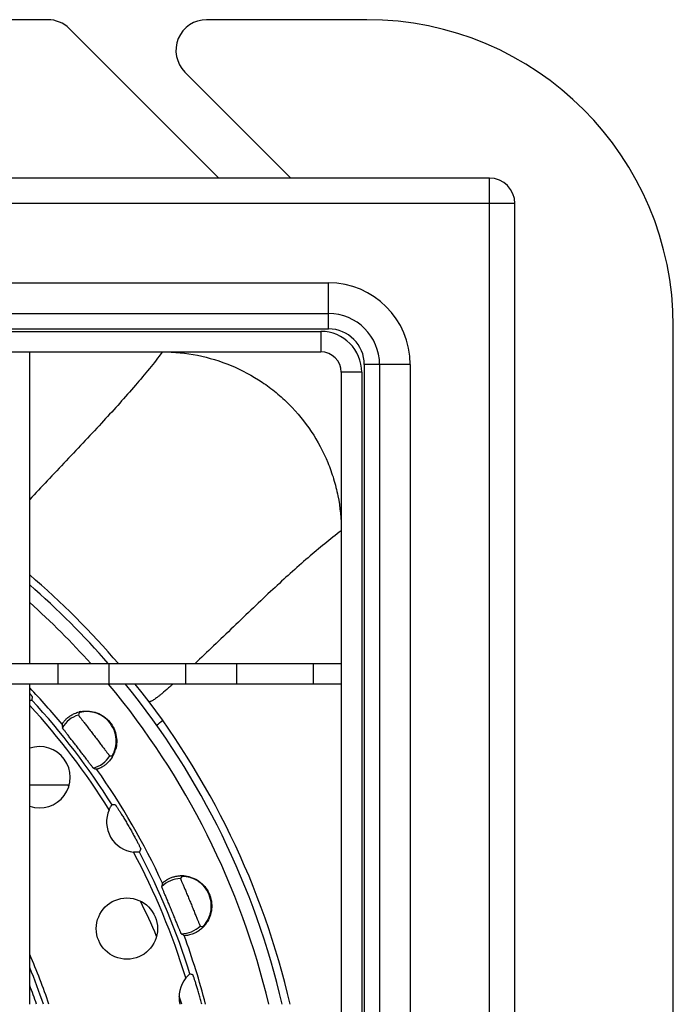
# Model space of a CAD drawing. Units: millimetres. Extents: x -211 to 397, y -307 to 243.
# Drawn here: x -45 to 19, y -66 to 30 of the extents above; entities that cross this region are included whole.
import ezdxf

# ---------------------------------------------------------------- set-up
doc = ezdxf.new("R2010")
doc.units = ezdxf.units.MM
doc.header["$LTSCALE"] = 16.335
doc.layers.get('0').update_dxf_attribs({"linetype": 'CONTINUOUS'})
doc.layers.add('AXES', color=7, linetype='CONTINUOUS')

msp = doc.modelspace()

# ---------------------------------------------------------------- linework, layer by layer
at = {"color": 7, "linetype": 'Continuous'}
for p, q in [((-42.183, 30.065), (-178.941, 30.065)), ((-10.941, 30.065), (-26.627, 30.065)), ((-40.062, 29.187), (-25.441, 14.565)), ((-18.37, 14.565), (-28.748, 24.944)), ((1.059, 14.565), (-190.941, 14.565)), ((3.559, -179.935), (3.559, 12.065)), ((-175.191, 1.315), (-14.691, 1.315)), ((19.059, -136.692), (19.059, 0.065)), ((-174.441, -0.435), (-15.441, -0.435)), ((-174.441, -2.435), (-15.441, -2.435)), ((-43.946, -32.945), (-43.946, -2.435)), ((-9.691, -3.685), (-9.691, -164.185)), ((-13.441, -4.435), (-13.441, -163.435)), ((-11.441, -4.435), (-11.441, -163.435)), ((-43.946, -32.945), (-45.946, -32.945)), ((-43.946, -34.945), (-45.946, -34.945)), ((-43.946, -66.275), (-43.946, -34.945)), ((-43.946, -44.79), (-40.201, -44.79))]:
    msp.add_line(p, q, dxfattribs=at)
at = {"color": 9, "linetype": 'Continuous'}
for p, q in [((1.059, -182.435), (1.059, 14.565)), ((3.559, 12.065), (-193.441, 12.065)), ((-175.191, 4.315), (-14.691, 4.315)), ((-14.691, -0.185), (-14.691, 4.315)), ((-175.191, -0.185), (-14.691, -0.185)), ((-15.441, -0.435), (-15.441, -2.435)), ((-11.191, -3.685), (-11.191, -164.185)), ((-6.691, -3.685), (-11.191, -3.685)), ((-6.691, -3.685), (-6.691, -164.185)), ((-11.441, -4.435), (-13.441, -4.435)), ((-40.102, -44.92), (-40.201, -44.79))]:
    msp.add_line(p, q, dxfattribs=at)
at = {"color": 7, "linetype": 'Continuous'}
for centre, radius, start, end in [((-42.183, 27.065), 3, 45, 90), ((-26.627, 27.065), 3, 90, 225), ((-10.941, 0.065), 30, 0, 90), ((1.059, 12.065), 2.5, 0, 90), ((-14.691, -3.685), 5, 0, 90), ((-15.441, -4.435), 4, 0, 90), ((-15.441, -4.435), 2, 0, 90), ((-94.941, -83.935), 78.5, 40.50857, 49.48563), ((-94.941, -83.935), 78.5, 13.00246, 38.61635), ((-93.504, 37.022), 98.069, 309.20471, 309.64658), ((-40.2, -40.445), 4.346, 269.98923, 271.76342)]:
    msp.add_arc(centre, radius, start, end, dxfattribs=at)
at = {"color": 9, "linetype": 'Continuous'}
for centre, radius, start, end in [((-14.691, -3.685), 8, 0, 90), ((-14.691, -3.685), 3.5, 0, 90), ((-43.498, -20.723), 19.639, 309.25733, 309.56685), ((-45.658, -18.114), 23.027, 309.57387, 310.01777), ((-94.955, -86.803), 69.016, 23.19071, 26.35176), ((-94.941, -83.935), 55.25, 18.64286, 22.62988), ((-94.962, -86.803), 69.022, 17.30533, 17.99866)]:
    msp.add_arc(centre, radius, start, end, dxfattribs=at)
for points, knots in [([(-30.941, -2.435), (-31.362, -2.987), (-32.232, -4.09), (-34.133, -6.36), (-36.24, -8.693), (-38.521, -11.135), (-40.365, -13.087), (-42.186, -15.011), (-43.376, -16.278), (-43.947, -16.892)], [0, 0, 0, 0, 0.107029, 0.21672, 0.45657, 0.591519, 0.732056, 0.87072, 1, 1, 1, 1]), ([(-30.941, -2.435), (-29.796, -2.435), (-27.498, -2.664), (-24.187, -3.666), (-21.644, -5.033), (-19.801, -6.403), (-18.103, -7.944), (-16.284, -10.171), (-14.931, -12.706), (-14.164, -14.86), (-13.611, -17.077), (-13.441, -18.794), (-13.441, -19.935)], [0, 0, 0, 0, 0.125111, 0.250431, 0.375756, 0.438448, 0.501067, 0.625924, 0.750592, 0.812968, 0.875348, 1, 1, 1, 1]), ([(-13.441, -19.935), (-13.99, -20.352), (-15.089, -21.216), (-17.345, -23.106), (-19.657, -25.207), (-22.07, -27.49), (-24, -29.34), (-25.903, -31.172), (-27.157, -32.37), (-27.767, -32.946)], [0, 0, 0, 0, 0.106893, 0.216465, 0.455969, 0.590729, 0.731255, 0.870162, 1, 1, 1, 1]), ([(-29.929, -34.946), (-30.012, -35.02), (-30.316, -35.291), (-30.624, -35.558), (-30.851, -35.749)], [0, 0, 0, 0, 0.271394, 1, 1, 1, 1]), ([(-31.07, -35.93), (-31.151, -35.997), (-31.305, -36.12), (-31.525, -36.289), (-31.72, -36.429), (-31.888, -36.538), (-32.027, -36.616), (-32.128, -36.658), (-32.194, -36.672), (-32.232, -36.673), (-32.264, -36.664), (-32.279, -36.651), (-32.285, -36.644)], [0, 0, 0, 0, 0.216461, 0.40765, 0.572604, 0.710451, 0.820565, 0.902924, 0.934209, 0.959659, 0.980709, 1, 1, 1, 1])]:
    msp.add_open_spline(points, degree=3, knots=knots, dxfattribs=at)
at = {"layer": 'AXES', "color": 7, "linetype": 'Continuous'}
for p, q in [((-13.441, -32.945), (-43.946, -32.945)), ((-41.194, -32.945), (-41.194, -34.945)), ((-36.188, -32.945), (-36.188, -34.945)), ((-28.694, -32.945), (-28.694, -34.945)), ((-23.688, -32.945), (-23.688, -34.945)), ((-16.194, -32.945), (-16.194, -34.945)), ((-13.441, -34.945), (-43.946, -34.945))]:
    msp.add_line(p, q, dxfattribs=at)
msp.add_circle((-34.427, -58.869), 3, dxfattribs=at)
for centre, radius, start, end in [((-94.941, -83.935), 77.75, 40.98328, 49.01181), ((-94.941, -83.935), 77.75, 13.12882, 39.0599), ((-53.189, -34.207), 9.732, 346.29923, 348.14868), ((-28.984, -41.105), 10.659, 161.63577, 162.90938), ((-38.392, -40.482), 2.903, 100.88265, 104.25755), ((-33.613, -38.621), 7.158, 181.99166, 184.69502), ((-42.976, -44.061), 3, 251.14048, 108.85952), ((-38.356, -40.548), 2.929, 334.09742, 344.20411), ((-38.175, -40.562), 2.701, 338.0834, 347.57476), ((-36.5, -31.311), 10.659, 272.09062, 273.36423), ((-38.336, -40.557), 2.907, 327.83499, 330.42315), ((-38.332, -40.559), 2.902, 330.42213, 334.08843), ((-35.299, -36.425), 7.158, 250.30498, 253.00834), ((-36.101, -56.476), 9.732, 86.85132, 88.70077), ((-33.453, -48.435), 2.965, 156.12686, 263.87314), ((-41.741, -46.707), 9.732, 331.29923, 333.14868), ((-29.072, -56.601), 2.906, 85.88517, 92.60743), ((-20.147, -59.635), 10.659, 146.63577, 147.90938), ((-23.975, -56.038), 7.158, 166.99166, 169.69502), ((-24.871, -48.23), 10.659, 257.09062, 258.36423), ((-29.038, -56.686), 2.907, 312.83516, 315.42319), ((-29.034, -56.689), 2.902, 315.42217, 319.08929), ((-29.055, -56.672), 2.929, 319.09828, 329.2044), ((-28.883, -56.732), 2.701, 323.07703, 332.56195), ((-25.034, -53.48), 7.158, 235.30498, 238.00834), ((-94.941, -83.935), 55.75, 18.46904, 23.826), ((-30.936, -72.438), 9.52, 71.83073, 73.72136), ((-26.36, -65.559), 2.965, 141.12686, 193.98536), ((-72.312, -77.872), 46.669, 14.38922, 15.0013)]:
    msp.add_arc(centre, radius, start, end, dxfattribs=at)
at = {"layer": 'AXES', "color": 9, "linetype": 'Continuous'}
for centre, radius, start, end in [((-94.941, -83.935), 76.466, 41.82429, 48.17071), ((-94.941, -83.935), 70.467, 39.75561, 43.63891), ((-94.941, -83.935), 76.466, 13.35349, 39.84376), ((-94.941, -83.935), 69.793, 32.19693, 42.80307), ((-94.941, -83.935), 69.293, 31.98068, 42.61074), ((-38.414, -40.561), 2.697, 106.33631, 149.88202), ((-38.414, -40.561), 2.697, 285.11798, 328.66369), ((-94.941, -83.935), 70.467, 24.75561, 35.24439), ((-94.941, -83.935), 69.293, 16.98068, 28.01932), ((-94.941, -83.935), 69.793, 17.19693, 27.80307), ((-29.114, -56.669), 2.697, 91.33631, 134.88202), ((-29.114, -56.669), 2.697, 270.11798, 313.66369), ((-94.941, -83.935), 70.467, 14.51404, 20.24439), ((-94.941, -83.935), 54.598, 18.87279, 20.91951)]:
    msp.add_arc(centre, radius, start, end, dxfattribs=at)
at = {"layer": 'AXES', "color": 7, "linetype": 'Continuous'}
for points, knots in [([(-43.734, -36.512), (-43.734, -36.512), (-43.736, -36.513), (-43.738, -36.514), (-43.743, -36.517), (-43.753, -36.521), (-43.769, -36.527), (-43.793, -36.537), (-43.824, -36.548), (-43.875, -36.565), (-43.917, -36.578), (-43.946, -36.586)], [0, 0, 0, 0, 0.006222, 0.02065, 0.043378, 0.074349, 0.160533, 0.277407, 0.422766, 0.593784, 1, 1, 1, 1]), ([(-43.945, -35.87), (-43.924, -35.894), (-43.883, -35.94), (-43.826, -36.005), (-43.777, -36.061), (-43.737, -36.108), (-43.706, -36.146), (-43.686, -36.172), (-43.674, -36.187), (-43.669, -36.196), (-43.666, -36.201), (-43.664, -36.204), (-43.665, -36.205)], [0, 0, 0, 0, 0.224198, 0.421677, 0.591406, 0.732525, 0.844302, 0.926228, 0.955875, 0.97797, 0.992573, 1, 1, 1, 1]), ([(-38.94, -37.631), (-38.719, -37.588), (-38.246, -37.553), (-37.524, -37.675), (-36.822, -37.989), (-36.211, -38.485), (-35.748, -39.127), (-35.472, -39.861), (-35.396, -40.62), (-35.472, -41.114), (-35.538, -41.345)], [0, 0, 0, 0, 0.112424, 0.234511, 0.362226, 0.492423, 0.623186, 0.753019, 0.87977, 1, 1, 1, 1]), ([(-40.767, -38.87), (-40.767, -38.868), (-40.766, -38.862), (-40.76, -38.847), (-40.745, -38.82), (-40.72, -38.778), (-40.684, -38.723), (-40.636, -38.658), (-40.55, -38.549), (-40.408, -38.393), (-40.188, -38.196), (-39.899, -37.991), (-39.535, -37.801), (-39.257, -37.706), (-39.107, -37.668)], [0, 0, 0, 0, 0.003002, 0.007901, 0.023537, 0.046954, 0.078053, 0.11664, 0.162525, 0.275531, 0.416077, 0.583742, 0.778522, 1, 1, 1, 1]), ([(-39.173, -37.972), (-39.174, -37.974), (-39.171, -37.979), (-39.166, -37.988), (-39.157, -38.002), (-39.144, -38.021), (-39.128, -38.044), (-39.099, -38.083), (-39.054, -38.144), (-38.989, -38.229), (-38.911, -38.33), (-38.821, -38.447), (-38.719, -38.577), (-38.607, -38.721), (-38.441, -38.934), (-38.216, -39.223), (-37.934, -39.587), (-37.74, -39.839), (-37.641, -39.967)], [0, 0, 0, 0, 0.001948, 0.006174, 0.012744, 0.021661, 0.032905, 0.046452, 0.080322, 0.122934, 0.173868, 0.232622, 0.298619, 0.371217, 0.449718, 0.621369, 0.807104, 1, 1, 1, 1]), ([(-35.537, -41.143), (-35.479, -40.883), (-35.435, -40.293), (-35.646, -39.387), (-36.177, -38.547), (-36.83, -38.034), (-37.404, -37.78), (-37.817, -37.67), (-38.191, -37.625), (-38.469, -37.627), (-38.658, -37.644), (-38.774, -37.66), (-38.872, -37.678), (-38.952, -37.696), (-39.014, -37.713), (-39.054, -37.725), (-39.078, -37.734), (-39.09, -37.739), (-39.097, -37.743), (-39.1, -37.745), (-39.101, -37.747)], [0, 0, 0, 0, 0.135782, 0.296116, 0.464691, 0.630965, 0.709791, 0.782594, 0.846935, 0.900903, 0.92364, 0.94344, 0.960278, 0.974132, 0.985014, 0.99293, 0.99578, 0.997897, 0.999292, 1, 1, 1, 1]), ([(-39.228, -41.185), (-39.325, -41.058), (-39.517, -40.809), (-39.797, -40.448), (-40.056, -40.116), (-40.254, -39.862), (-40.394, -39.682), (-40.483, -39.567), (-40.56, -39.467), (-40.625, -39.383), (-40.676, -39.315), (-40.709, -39.268), (-40.729, -39.24), (-40.739, -39.225), (-40.744, -39.215), (-40.747, -39.209), (-40.747, -39.207)], [0, 0, 0, 0, 0.192568, 0.377829, 0.548812, 0.699158, 0.764826, 0.823337, 0.874164, 0.916854, 0.951027, 0.976384, 0.98569, 0.992723, 0.997481, 1, 1, 1, 1]), ([(-37.641, -39.967), (-37.543, -40.096), (-37.35, -40.348), (-37.071, -40.715), (-36.85, -41.007), (-36.687, -41.223), (-36.578, -41.368), (-36.478, -41.5), (-36.389, -41.618), (-36.311, -41.719), (-36.246, -41.804), (-36.199, -41.863), (-36.168, -41.901), (-36.15, -41.923), (-36.135, -41.94), (-36.124, -41.952), (-36.117, -41.959), (-36.112, -41.963), (-36.111, -41.963)], [0, 0, 0, 0, 0.192902, 0.378638, 0.550288, 0.628788, 0.701386, 0.767382, 0.826134, 0.877068, 0.919679, 0.953549, 0.967095, 0.978339, 0.987256, 0.993826, 0.998052, 1, 1, 1, 1]), ([(-37.711, -43.164), (-37.713, -43.164), (-37.718, -43.159), (-37.726, -43.151), (-37.738, -43.138), (-37.76, -43.112), (-37.796, -43.067), (-37.849, -43), (-37.914, -42.916), (-37.99, -42.816), (-38.078, -42.7), (-38.216, -42.518), (-38.41, -42.261), (-38.664, -41.925), (-38.94, -41.561), (-39.13, -41.312), (-39.228, -41.185)], [0, 0, 0, 0, 0.002519, 0.007277, 0.01431, 0.023617, 0.048975, 0.08315, 0.12584, 0.17667, 0.235183, 0.300852, 0.451202, 0.622186, 0.807443, 1, 1, 1, 1]), ([(-35.875, -42.105), (-35.952, -42.227), (-36.114, -42.446), (-36.382, -42.718), (-36.64, -42.922), (-36.873, -43.067), (-37.048, -43.155), (-37.167, -43.205), (-37.238, -43.232), (-37.295, -43.251), (-37.34, -43.264), (-37.369, -43.27), (-37.385, -43.272), (-37.39, -43.271)], [0, 0, 0, 0, 0.221355, 0.415955, 0.58357, 0.724133, 0.837189, 0.883094, 0.921704, 0.952829, 0.976292, 0.992007, 1, 1, 1, 1]), ([(-35.874, -41.952), (-35.873, -41.952), (-35.87, -41.95), (-35.866, -41.945), (-35.86, -41.938), (-35.848, -41.923), (-35.831, -41.896), (-35.806, -41.855), (-35.776, -41.802), (-35.743, -41.737), (-35.706, -41.658), (-35.681, -41.601), (-35.669, -41.57)], [0, 0, 0, 0, 0.007747, 0.022252, 0.043949, 0.072957, 0.153102, 0.262924, 0.40247, 0.571827, 0.771088, 1, 1, 1, 1]), ([(-36.164, -47.235), (-36.15, -47.203), (-36.122, -47.141), (-36.076, -47.052), (-36.03, -46.969), (-35.986, -46.896), (-35.951, -46.843), (-35.926, -46.807), (-35.912, -46.786), (-35.9, -46.77), (-35.89, -46.757), (-35.884, -46.751), (-35.882, -46.747), (-35.88, -46.747)], [0, 0, 0, 0, 0.183236, 0.36233, 0.5316, 0.684719, 0.814454, 0.868335, 0.913782, 0.950149, 0.976863, 0.993519, 1, 1, 1, 1]), ([(-35.566, -46.759), (-35.565, -46.759), (-35.561, -46.763), (-35.554, -46.77), (-35.543, -46.784), (-35.53, -46.801), (-35.513, -46.824), (-35.485, -46.863), (-35.443, -46.925), (-35.384, -47.013), (-35.314, -47.118), (-35.235, -47.241), (-35.146, -47.38), (-35.049, -47.533), (-34.906, -47.762), (-34.715, -48.074), (-34.478, -48.471), (-34.317, -48.746), (-34.236, -48.887)], [0, 0, 0, 0, 0.001973, 0.006192, 0.012721, 0.021565, 0.032707, 0.046126, 0.079678, 0.121922, 0.172476, 0.230878, 0.296593, 0.369012, 0.447458, 0.61942, 0.805976, 1, 1, 1, 1]), ([(-34.236, -48.887), (-34.155, -49.027), (-33.997, -49.304), (-33.772, -49.708), (-33.597, -50.03), (-33.47, -50.268), (-33.386, -50.428), (-33.31, -50.575), (-33.244, -50.705), (-33.187, -50.818), (-33.14, -50.913), (-33.108, -50.98), (-33.088, -51.025), (-33.077, -51.05), (-33.068, -51.071), (-33.062, -51.086), (-33.059, -51.096), (-33.058, -51.101), (-33.058, -51.103)], [0, 0, 0, 0, 0.19402, 0.380569, 0.552527, 0.630973, 0.703392, 0.769108, 0.827513, 0.878069, 0.920315, 0.95387, 0.96729, 0.978434, 0.987278, 0.993808, 0.998026, 1, 1, 1, 1]), ([(-33.205, -51.381), (-33.205, -51.382), (-33.211, -51.382), (-33.219, -51.384), (-33.235, -51.386), (-33.255, -51.388), (-33.28, -51.391), (-33.323, -51.394), (-33.387, -51.397), (-33.472, -51.399), (-33.567, -51.398), (-33.667, -51.393), (-33.735, -51.387), (-33.769, -51.383)], [0, 0, 0, 0, 0.006481, 0.023137, 0.049851, 0.086218, 0.131665, 0.185546, 0.315281, 0.4684, 0.63767, 0.816764, 1, 1, 1, 1]), ([(-30.949, -54.427), (-30.948, -54.422), (-30.938, -54.409), (-30.918, -54.387), (-30.885, -54.355), (-30.841, -54.315), (-30.783, -54.268), (-30.682, -54.191), (-30.52, -54.084), (-30.28, -53.955), (-29.979, -53.834), (-29.614, -53.737), (-29.347, -53.705), (-29.204, -53.698)], [0, 0, 0, 0, 0.008013, 0.02374, 0.047212, 0.078341, 0.116955, 0.162862, 0.275927, 0.416493, 0.584103, 0.778673, 1, 1, 1, 1]), ([(-26.486, -57.977), (-26.363, -57.74), (-26.167, -57.182), (-26.137, -56.252), (-26.432, -55.303), (-26.93, -54.638), (-27.419, -54.245), (-27.789, -54.031), (-28.139, -53.891), (-28.408, -53.821), (-28.595, -53.788), (-28.711, -53.774), (-28.81, -53.766), (-28.892, -53.762), (-28.956, -53.763), (-28.999, -53.764), (-29.024, -53.767), (-29.036, -53.768), (-29.044, -53.77), (-29.048, -53.772), (-29.049, -53.773)], [0, 0, 0, 0, 0.135754, 0.296078, 0.464652, 0.630931, 0.709762, 0.782571, 0.846918, 0.900892, 0.923632, 0.943433, 0.960274, 0.974129, 0.985012, 0.992929, 0.99578, 0.997897, 0.999292, 1, 1, 1, 1]), ([(-28.864, -53.703), (-28.639, -53.719), (-28.173, -53.807), (-27.507, -54.111), (-26.91, -54.596), (-26.449, -55.234), (-26.168, -55.974), (-26.091, -56.754), (-26.214, -57.507), (-26.416, -57.965), (-26.539, -58.171)], [0, 0, 0, 0, 0.112424, 0.23451, 0.362225, 0.492422, 0.623185, 0.753019, 0.87977, 1, 1, 1, 1]), ([(-30.062, -57.061), (-30.123, -56.913), (-30.244, -56.623), (-30.421, -56.202), (-30.585, -55.814), (-30.71, -55.518), (-30.799, -55.308), (-30.856, -55.174), (-30.904, -55.057), (-30.945, -54.959), (-30.976, -54.88), (-30.997, -54.826), (-31.008, -54.794), (-31.014, -54.777), (-31.017, -54.766), (-31.018, -54.76), (-31.018, -54.757)], [0, 0, 0, 0, 0.192548, 0.377796, 0.548768, 0.699112, 0.764781, 0.823299, 0.874135, 0.916832, 0.951014, 0.976378, 0.985687, 0.992721, 0.997481, 1, 1, 1, 1]), ([(-29.177, -53.972), (-29.178, -53.974), (-29.177, -53.979), (-29.175, -53.989), (-29.17, -54.005), (-29.162, -54.026), (-29.152, -54.053), (-29.135, -54.099), (-29.107, -54.169), (-29.066, -54.268), (-29.017, -54.386), (-28.96, -54.521), (-28.896, -54.674), (-28.825, -54.842), (-28.719, -55.091), (-28.577, -55.428), (-28.398, -55.853), (-28.276, -56.146), (-28.214, -56.296)], [0, 0, 0, 0, 0.001948, 0.006175, 0.012745, 0.021662, 0.032907, 0.046455, 0.080326, 0.122941, 0.173876, 0.23263, 0.298626, 0.371223, 0.44972, 0.621366, 0.807103, 1, 1, 1, 1]), ([(-28.214, -56.296), (-28.152, -56.445), (-28.031, -56.739), (-27.857, -57.166), (-27.719, -57.505), (-27.618, -57.755), (-27.549, -57.924), (-27.487, -58.078), (-27.431, -58.214), (-27.383, -58.332), (-27.341, -58.431), (-27.312, -58.5), (-27.292, -58.545), (-27.28, -58.571), (-27.27, -58.591), (-27.262, -58.606), (-27.257, -58.614), (-27.254, -58.619), (-27.252, -58.62)], [0, 0, 0, 0, 0.19289, 0.378617, 0.550262, 0.62876, 0.701358, 0.767355, 0.826111, 0.87705, 0.919667, 0.953541, 0.967089, 0.978336, 0.987254, 0.993825, 0.998051, 1, 1, 1, 1]), ([(-29.109, -59.366), (-29.111, -59.365), (-29.114, -59.359), (-29.12, -59.349), (-29.128, -59.333), (-29.143, -59.302), (-29.166, -59.25), (-29.2, -59.172), (-29.24, -59.074), (-29.289, -58.957), (-29.344, -58.822), (-29.429, -58.611), (-29.55, -58.312), (-29.708, -57.922), (-29.881, -57.499), (-30.001, -57.209), (-30.062, -57.061)], [0, 0, 0, 0, 0.002519, 0.007278, 0.014311, 0.023619, 0.048978, 0.083155, 0.125847, 0.176678, 0.235193, 0.300862, 0.45121, 0.62219, 0.807445, 1, 1, 1, 1]), ([(-27.021, -58.67), (-27.02, -58.67), (-27.016, -58.669), (-27.011, -58.666), (-27.003, -58.66), (-26.988, -58.649), (-26.965, -58.627), (-26.93, -58.594), (-26.888, -58.551), (-26.838, -58.496), (-26.782, -58.43), (-26.744, -58.381), (-26.724, -58.355)], [0, 0, 0, 0, 0.007748, 0.022254, 0.043952, 0.072961, 0.153106, 0.262928, 0.402474, 0.57183, 0.771089, 1, 1, 1, 1]), ([(-27.061, -58.817), (-27.167, -58.915), (-27.38, -59.085), (-27.709, -59.279), (-28.012, -59.408), (-28.275, -59.489), (-28.466, -59.528), (-28.594, -59.546), (-28.669, -59.553), (-28.73, -59.557), (-28.776, -59.558), (-28.806, -59.556), (-28.822, -59.554), (-28.827, -59.551)], [0, 0, 0, 0, 0.221355, 0.415955, 0.58357, 0.724133, 0.837189, 0.883094, 0.921704, 0.952829, 0.976292, 0.992007, 1, 1, 1, 1]), ([(-28.268, -63.3), (-28.269, -63.3), (-28.273, -63.303), (-28.28, -63.308), (-28.292, -63.317), (-28.308, -63.33), (-28.328, -63.346), (-28.361, -63.374), (-28.408, -63.417), (-28.47, -63.476), (-28.536, -63.544), (-28.603, -63.618), (-28.647, -63.671), (-28.669, -63.698)], [0, 0, 0, 0, 0.006481, 0.023137, 0.049851, 0.086218, 0.131665, 0.185546, 0.315281, 0.4684, 0.63767, 0.816764, 1, 1, 1, 1]), ([(-27.233, -65.793), (-27.275, -65.636), (-27.359, -65.328), (-27.486, -64.884), (-27.59, -64.533), (-27.668, -64.274), (-27.722, -64.101), (-27.772, -63.944), (-27.817, -63.805), (-27.857, -63.685), (-27.891, -63.585), (-27.916, -63.515), (-27.933, -63.469), (-27.943, -63.443), (-27.952, -63.423), (-27.958, -63.407), (-27.963, -63.398), (-27.966, -63.393), (-27.968, -63.393)], [0, 0, 0, 0, 0.194024, 0.38058, 0.552542, 0.630988, 0.703407, 0.769122, 0.827524, 0.878078, 0.920322, 0.953874, 0.967293, 0.978435, 0.987279, 0.993808, 0.998027, 1, 1, 1, 1])]:
    msp.add_open_spline(points, degree=3, knots=knots, dxfattribs=at)

doc.saveas('drawing.dxf')
